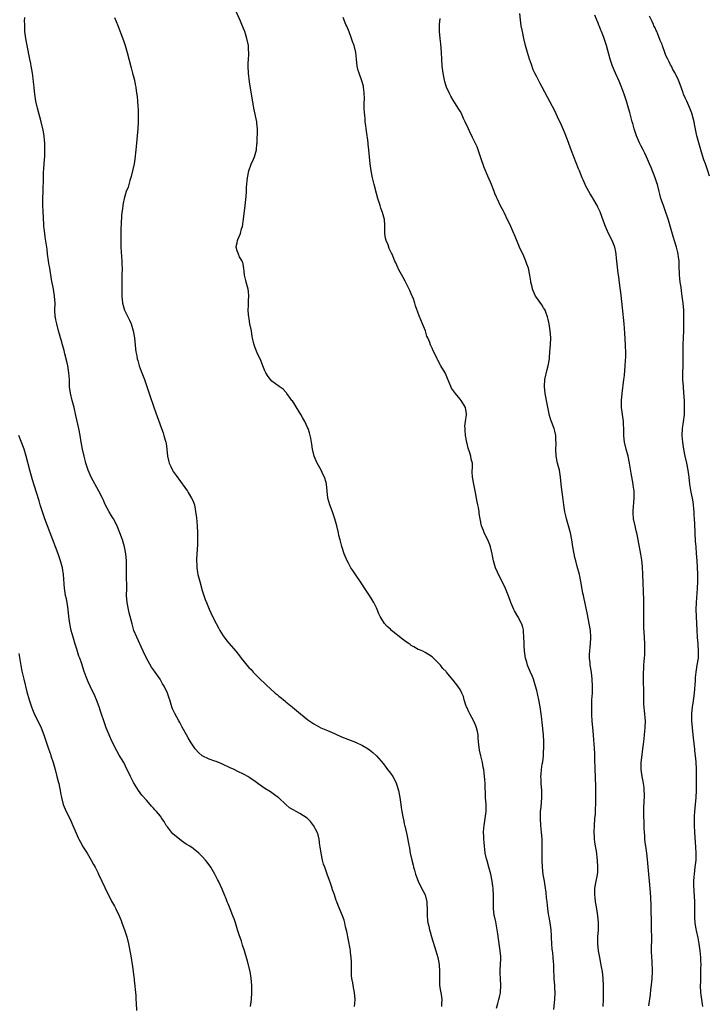
# Model space of a CAD drawing. Units: inches. Extents: x 2625000 to 2628000, y 1470000 to 1473000.
# Drawn here: x 2625147 to 2625344, y 1470768 to 1471050 of the extents above; entities that cross this region are included whole.
import ezdxf

# ---------------------------------------------------------------- set-up
doc = ezdxf.new("R2010")
doc.units = ezdxf.units.IN
doc.header["$MEASUREMENT"] = 0
doc.layers.add('LD26251470_10ft', color=110, linetype='Continuous')

msp = doc.modelspace()

# ---------------------------------------------------------------- linework, layer by layer
at = {"layer": 'LD26251470_10ft'}
for points, elevation in [([(2625283.51, 1470766.49), (2625283.84, 1470767.84), (2625284.17, 1470769), (2625284.32, 1470769.68), (2625284.58, 1470771), (2625284.7, 1470773), (2625284.57, 1470775), (2625284.51, 1470776.51), (2625284.51, 1470777), (2625284.55, 1470777.45), (2625284.64, 1470779), (2625284.67, 1470780.67), (2625284.7, 1470781), (2625284.68, 1470781.32), (2625284.5, 1470783), (2625284.29, 1470784.29), (2625283.83, 1470787.83), (2625283.65, 1470789), (2625283.32, 1470790.68), (2625283.24, 1470791.24), (2625282.9, 1470792.9), (2625282.83, 1470793.17), (2625282.62, 1470795), (2625282.61, 1470796.61), (2625282.57, 1470797), (2625282.59, 1470797.41), (2625282.58, 1470799), (2625282.49, 1470800.49), (2625282.49, 1470801), (2625282.44, 1470801.56), (2625282.26, 1470803), (2625281.85, 1470805), (2625281.3, 1470807), (2625280.77, 1470808.77), (2625280.64, 1470809.36), (2625280.25, 1470811), (2625280.09, 1470812.09), (2625279.98, 1470813), (2625279.9, 1470814.1), (2625279.83, 1470815), (2625279.83, 1470815.83), (2625279.76, 1470817), (2625279.82, 1470818.18), (2625279.89, 1470819), (2625280.23, 1470821), (2625280.33, 1470821.67), (2625280.47, 1470823), (2625280.45, 1470824.45), (2625280.45, 1470825), (2625280.33, 1470827), (2625280.29, 1470828.29), (2625280.2, 1470829.8), (2625280.18, 1470831), (2625280.14, 1470832.14), (2625280.05, 1470833), (2625279.88, 1470834.12), (2625279.79, 1470835), (2625279.68, 1470835.68), (2625279.4, 1470837), (2625278.95, 1470838.95), (2625278.62, 1470840.62), (2625278.33, 1470843), (2625278.21, 1470844.21), (2625278.16, 1470845), (2625277.97, 1470845.97), (2625277.75, 1470847), (2625277.55, 1470847.55), (2625276.93, 1470848.93), (2625275.77, 1470851), (2625275.55, 1470851.55), (2625275, 1470852.75), (2625274.87, 1470853), (2625274.78, 1470853.22), (2625274.19, 1470855), (2625273.98, 1470855.98), (2625273.52, 1470857), (2625273, 1470858.05), (2625272.34, 1470859), (2625271, 1470860.69), (2625269.93, 1470861.93), (2625269.14, 1470863), (2625269, 1470863.16), (2625268.08, 1470864.08), (2625267.37, 1470865), (2625267, 1470865.42), (2625265, 1470867.42), (2625263, 1470868.68), (2625262.34, 1470869), (2625261.37, 1470869.37), (2625261, 1470869.54), (2625259.75, 1470870.25), (2625259, 1470870.66), (2625258.55, 1470871), (2625257.62, 1470871.62), (2625256.47, 1470872.47), (2625253.33, 1470875), (2625253, 1470875.31), (2625252.09, 1470876.09), (2625251.33, 1470877), (2625250.07, 1470879), (2625249.73, 1470879.73), (2625249.23, 1470881), (2625249, 1470881.47), (2625248.23, 1470883), (2625247.77, 1470883.77), (2625247, 1470885), (2625245.7, 1470887), (2625244.62, 1470888.62), (2625242.97, 1470891), (2625242.21, 1470892.21), (2625241.67, 1470893), (2625241, 1470894.25), (2625240.57, 1470895), (2625239.72, 1470897), (2625239.17, 1470898.83), (2625239.08, 1470899.08), (2625238.65, 1470900.65), (2625238.59, 1470901), (2625238.25, 1470902.25), (2625238.11, 1470903), (2625237.63, 1470905), (2625237.08, 1470907), (2625236.4, 1470909), (2625235.64, 1470911), (2625235.04, 1470913), (2625234.81, 1470915), (2625234.67, 1470917), (2625234.54, 1470917.46), (2625234.09, 1470919), (2625233.7, 1470919.7), (2625233.1, 1470921), (2625232.03, 1470923), (2625231.71, 1470923.71), (2625231.17, 1470925), (2625230.62, 1470927), (2625230.43, 1470928.43), (2625230.32, 1470929), (2625230.15, 1470930.15), (2625230, 1470931), (2625229.75, 1470931.75), (2625229.38, 1470933), (2625229.25, 1470933.25), (2625228.44, 1470935), (2625227.9, 1470935.9), (2625227.33, 1470937), (2625225.68, 1470939.68), (2625224.88, 1470940.88), (2625224.76, 1470941), (2625224.03, 1470941.97), (2625223.29, 1470943), (2625223.19, 1470943.19), (2625223, 1470943.44), (2625222.27, 1470944.27), (2625221.06, 1470945), (2625219, 1470946.52), (2625218.59, 1470947), (2625217.94, 1470947.94), (2625217.29, 1470949), (2625217, 1470949.52), (2625216.42, 1470951), (2625215.99, 1470951.99), (2625215.59, 1470953), (2625215, 1470954.26), (2625214.17, 1470956.17), (2625213.9, 1470957), (2625213.68, 1470957.68), (2625213.44, 1470959), (2625213.35, 1470959.35), (2625213.11, 1470961), (2625212.7, 1470963), (2625212.44, 1470964.44), (2625212.36, 1470965), (2625212.28, 1470965.72), (2625212.19, 1470967), (2625212.27, 1470968.27), (2625212.25, 1470969.75), (2625212.4, 1470971), (2625212.32, 1470972.32), (2625212.21, 1470973), (2625211.59, 1470975), (2625211.47, 1470975.47), (2625211.11, 1470977), (2625211, 1470978.08), (2625210.89, 1470979), (2625210.62, 1470980.62), (2625210.44, 1470981), (2625209.74, 1470982.26), (2625209.41, 1470983), (2625209.31, 1470983.31), (2625209, 1470984.02), (2625208.72, 1470985), (2625208.78, 1470985.22), (2625209, 1470986.32), (2625209.16, 1470986.84), (2625209.16, 1470987), (2625209.21, 1470987.21), (2625210.02, 1470989), (2625210.3, 1470990.3), (2625210.54, 1470991), (2625210.87, 1470993.13), (2625211.29, 1470997), (2625211.61, 1470999.61), (2625211.71, 1471001), (2625211.74, 1471002.26), (2625211.96, 1471005), (2625212.39, 1471007), (2625213, 1471008.85), (2625213.67, 1471010.33), (2625213.99, 1471011), (2625214.58, 1471013), (2625214.69, 1471014.69), (2625214.74, 1471015), (2625214.76, 1471016.76), (2625214.82, 1471017.18), (2625214.85, 1471019), (2625214.68, 1471020.68), (2625214.66, 1471021), (2625213.8, 1471025), (2625212.54, 1471032.54), (2625212.24, 1471035), (2625212.19, 1471037), (2625212.22, 1471037.78), (2625212.31, 1471039), (2625212.37, 1471040.37), (2625212.38, 1471041), (2625212.32, 1471041.68), (2625212.23, 1471043), (2625211.84, 1471045), (2625211.22, 1471047), (2625211.16, 1471047.16), (2625210.41, 1471049), (2625209.97, 1471049.97), (2625207.54, 1471055.54)], 10390), ([(2625242.74, 1470767), (2625242.9, 1470768.9), (2625242.9, 1470769), (2625242.74, 1470771), (2625242.42, 1470772.42), (2625242.22, 1470773.78), (2625241.97, 1470775), (2625241.88, 1470775.88), (2625241.83, 1470777), (2625241.81, 1470779.81), (2625241.75, 1470781), (2625241.56, 1470782.44), (2625241.54, 1470783), (2625241.49, 1470783.49), (2625240.48, 1470788.48), (2625240.15, 1470789.85), (2625239.91, 1470791), (2625239.73, 1470791.73), (2625239.3, 1470793), (2625238.01, 1470796.01), (2625237.65, 1470797), (2625237.43, 1470797.43), (2625236.98, 1470799), (2625236.43, 1470800.43), (2625236.29, 1470801), (2625235.93, 1470802.07), (2625235.42, 1470803.42), (2625235, 1470804.66), (2625234.14, 1470807), (2625233.85, 1470807.85), (2625233.54, 1470809), (2625233.11, 1470811), (2625232.86, 1470812.86), (2625232.79, 1470813.21), (2625232.55, 1470815), (2625232.27, 1470816.27), (2625232.03, 1470817), (2625230.98, 1470819), (2625230.06, 1470820.06), (2625229.2, 1470821), (2625229.09, 1470821.09), (2625227, 1470822.43), (2625225.98, 1470823), (2625225.32, 1470823.32), (2625224.04, 1470824.04), (2625222.97, 1470824.97), (2625221, 1470826.87), (2625220.84, 1470827), (2625219.78, 1470827.78), (2625219, 1470828.32), (2625218.58, 1470828.58), (2625217, 1470829.6), (2625215, 1470831), (2625213.85, 1470831.85), (2625213, 1470832.39), (2625212.65, 1470832.65), (2625212.07, 1470833), (2625211, 1470833.61), (2625209, 1470834.6), (2625208.13, 1470835), (2625207, 1470835.55), (2625205, 1470836.49), (2625204.65, 1470836.65), (2625203, 1470837.29), (2625202.57, 1470837.43), (2625201, 1470837.99), (2625199, 1470838.96), (2625197.91, 1470839.91), (2625196.94, 1470840.94), (2625195.61, 1470843), (2625195, 1470844.11), (2625194.46, 1470845), (2625193.22, 1470847.22), (2625192.53, 1470848.53), (2625192.31, 1470849), (2625191.15, 1470851.15), (2625190.5, 1470852.5), (2625190.3, 1470853), (2625189.65, 1470855), (2625189.51, 1470855.51), (2625188.99, 1470856.99), (2625188.03, 1470859), (2625187.63, 1470859.63), (2625186.88, 1470861), (2625185.52, 1470863), (2625185.29, 1470863.29), (2625184.47, 1470864.47), (2625183.01, 1470867.01), (2625182.03, 1470869), (2625180.18, 1470873), (2625179.4, 1470875), (2625178.87, 1470876.87), (2625178.33, 1470879), (2625178.04, 1470880.04), (2625177.82, 1470881), (2625177.44, 1470883), (2625177.3, 1470885), (2625177.31, 1470887), (2625177.24, 1470891), (2625177.28, 1470895), (2625177.1, 1470897), (2625176.67, 1470899), (2625176.31, 1470900.31), (2625176.09, 1470901), (2625175.39, 1470903), (2625175, 1470903.97), (2625174.55, 1470905), (2625173.51, 1470907), (2625173, 1470907.88), (2625172.32, 1470909), (2625171.17, 1470911.17), (2625170.54, 1470912.54), (2625170.35, 1470913), (2625169.34, 1470915), (2625167.13, 1470919), (2625166.24, 1470921), (2625165.88, 1470922.12), (2625165.63, 1470923), (2625165.53, 1470923.53), (2625165.1, 1470925), (2625164.62, 1470927), (2625164.25, 1470929), (2625163.94, 1470931), (2625163.57, 1470933), (2625162.73, 1470936.73), (2625162.19, 1470939), (2625161.67, 1470941), (2625161.16, 1470943.16), (2625160.93, 1470944.93), (2625160.86, 1470947), (2625160.73, 1470949), (2625160.4, 1470951), (2625160.17, 1470952.17), (2625159.55, 1470954.45), (2625159.35, 1470955.35), (2625158.85, 1470957), (2625158.48, 1470958.48), (2625158.31, 1470959), (2625158.05, 1470960.05), (2625157.78, 1470961), (2625157.24, 1470963), (2625157, 1470964.15), (2625156.87, 1470964.87), (2625156.83, 1470965.17), (2625156.72, 1470967), (2625156.74, 1470969), (2625156.62, 1470971), (2625156.3, 1470973), (2625155.76, 1470975.76), (2625155.21, 1470979), (2625155, 1470980.32), (2625154.88, 1470981.12), (2625154.62, 1470983), (2625154.45, 1470984.45), (2625153.95, 1470987.95), (2625153.78, 1470989), (2625153.62, 1470990.38), (2625153.57, 1470991), (2625153.55, 1470991.55), (2625153.3, 1470995.31), (2625153.21, 1470997), (2625153.22, 1470999), (2625153.32, 1471001), (2625153.36, 1471002.64), (2625153.42, 1471003.42), (2625153.41, 1471005), (2625153.44, 1471006.56), (2625153.57, 1471007.57), (2625153.71, 1471010.29), (2625153.79, 1471011), (2625153.83, 1471011.83), (2625153.85, 1471014.15), (2625153.82, 1471015), (2625153.7, 1471015.7), (2625153.63, 1471017), (2625153.36, 1471018.64), (2625152.81, 1471021), (2625151.69, 1471025), (2625151.27, 1471027), (2625150.99, 1471029), (2625150.78, 1471030.78), (2625150.77, 1471031), (2625150.56, 1471032.56), (2625150.47, 1471033.53), (2625150.26, 1471035), (2625150.05, 1471036.05), (2625149.93, 1471037), (2625149.76, 1471037.76), (2625149.54, 1471039), (2625148.74, 1471043), (2625148.36, 1471045), (2625148.11, 1471047), (2625148.09, 1471048.09), (2625148.03, 1471049), (2625148.01, 1471049.99), (2625148.05, 1471051)], 10370), ([(2625173.84, 1471051), (2625174.73, 1471048.73), (2625175.62, 1471046.38), (2625176.4, 1471044.4), (2625176.9, 1471043), (2625177.49, 1471041), (2625178.59, 1471036.59), (2625179.02, 1471035), (2625179.53, 1471033), (2625179.79, 1471031.79), (2625179.91, 1471031), (2625180.05, 1471029.95), (2625180.3, 1471028.3), (2625180.42, 1471027), (2625180.5, 1471025.5), (2625180.6, 1471024.6), (2625180.63, 1471023), (2625180.64, 1471021), (2625180.54, 1471019), (2625180.02, 1471013.98), (2625179.94, 1471013), (2625179.68, 1471010.32), (2625179.47, 1471009), (2625179.02, 1471006.98), (2625178.62, 1471005.38), (2625178.2, 1471004.2), (2625177.69, 1471002.31), (2625177.21, 1471001), (2625177, 1471000.32), (2625176.61, 1470999), (2625176.29, 1470997.71), (2625176.16, 1470997), (2625176.07, 1470996.07), (2625175.9, 1470995), (2625175.82, 1470994.18), (2625175.72, 1470991.72), (2625175.64, 1470990.36), (2625175.61, 1470989), (2625175.62, 1470987.62), (2625175.6, 1470987), (2625175.65, 1470985), (2625175.94, 1470981), (2625175.94, 1470979.94), (2625175.97, 1470979), (2625175.94, 1470977), (2625175.94, 1470975.94), (2625175.9, 1470974.1), (2625175.9, 1470971), (2625176.09, 1470969), (2625176.7, 1470967), (2625177.66, 1470965), (2625178.11, 1470964.11), (2625178.6, 1470963), (2625179.21, 1470961), (2625179.52, 1470959), (2625179.85, 1470955.85), (2625179.97, 1470955), (2625180.21, 1470953.79), (2625180.34, 1470953), (2625180.47, 1470952.47), (2625180.92, 1470951), (2625181.47, 1470949.47), (2625181.66, 1470949), (2625182.01, 1470948.01), (2625182.41, 1470947), (2625183.11, 1470945), (2625183.58, 1470943.58), (2625183.79, 1470943), (2625185.23, 1470938.77), (2625187.33, 1470933), (2625187.76, 1470931.76), (2625188.01, 1470931), (2625188.35, 1470929.65), (2625188.54, 1470929), (2625188.62, 1470928.62), (2625188.82, 1470927), (2625189.02, 1470925), (2625189.38, 1470923.38), (2625189.49, 1470923), (2625189.98, 1470922.02), (2625190.44, 1470921), (2625190.64, 1470920.64), (2625191.47, 1470919.47), (2625194.02, 1470916.02), (2625194.75, 1470915), (2625195, 1470914.62), (2625195.96, 1470913), (2625196.3, 1470912.3), (2625196.73, 1470911), (2625197.11, 1470909.11), (2625197.33, 1470907.33), (2625197.55, 1470905), (2625197.67, 1470903), (2625197.67, 1470901), (2625197.6, 1470899.6), (2625197.44, 1470897), (2625197.36, 1470895.36), (2625197.41, 1470893.41), (2625197.45, 1470893), (2625197.66, 1470891.66), (2625197.77, 1470891), (2625198.27, 1470889), (2625199, 1470886.44), (2625199.46, 1470885), (2625199.85, 1470883.85), (2625200.19, 1470883), (2625201, 1470881.05), (2625201.99, 1470879), (2625203, 1470877), (2625203.68, 1470875.68), (2625204.06, 1470875), (2625205, 1470873.46), (2625205.31, 1470873), (2625206.03, 1470872.03), (2625208.68, 1470869), (2625209.66, 1470867.66), (2625210.21, 1470867), (2625211, 1470865.95), (2625211.76, 1470865), (2625212.34, 1470864.34), (2625213, 1470863.71), (2625213.62, 1470863), (2625215.62, 1470861), (2625217, 1470859.72), (2625217.39, 1470859.39), (2625219.96, 1470857), (2625220.53, 1470856.53), (2625221, 1470856.1), (2625221.62, 1470855.62), (2625222.32, 1470855), (2625222.71, 1470854.71), (2625223, 1470854.45), (2625224.92, 1470852.92), (2625226.01, 1470852.01), (2625227.17, 1470851), (2625229.32, 1470849.32), (2625231, 1470848.15), (2625233.02, 1470847), (2625235, 1470846.19), (2625237, 1470845.34), (2625237.74, 1470845), (2625238.63, 1470844.63), (2625239, 1470844.46), (2625241, 1470843.64), (2625243, 1470842.85), (2625245, 1470841.96), (2625246.6, 1470841), (2625247, 1470840.72), (2625247.96, 1470839.96), (2625249, 1470838.92), (2625251, 1470836.62), (2625251.72, 1470835.71), (2625252.22, 1470835), (2625253, 1470833.97), (2625253.67, 1470833), (2625254.72, 1470831), (2625254.8, 1470830.8), (2625255.35, 1470829), (2625255.76, 1470827), (2625256.04, 1470825), (2625256.14, 1470824.14), (2625256.31, 1470823), (2625256.66, 1470821), (2625256.74, 1470820.74), (2625257, 1470819.4), (2625257.08, 1470819.08), (2625257.11, 1470818.89), (2625257.86, 1470815.86), (2625258.2, 1470813.8), (2625258.49, 1470812.49), (2625258.72, 1470811), (2625259.14, 1470809), (2625259.56, 1470807.56), (2625259.65, 1470807), (2625259.88, 1470806.12), (2625260.23, 1470805), (2625260.97, 1470803), (2625261.95, 1470801), (2625262.28, 1470800.28), (2625262.96, 1470799), (2625263.47, 1470797), (2625263.54, 1470794.46), (2625263.54, 1470793), (2625263.66, 1470791.66), (2625263.76, 1470791), (2625264, 1470790), (2625264.21, 1470789), (2625264.39, 1470788.39), (2625264.79, 1470787), (2625266.03, 1470783), (2625266.61, 1470781), (2625267.04, 1470779), (2625267.14, 1470777), (2625267.06, 1470775), (2625267.14, 1470773), (2625267.4, 1470771.4), (2625267.61, 1470770.39), (2625267.8, 1470769), (2625267.69, 1470767.69), (2625267.69, 1470767)], 10380), ([(2625299.88, 1470766.12), (2625300.12, 1470768.12), (2625300.21, 1470769), (2625300.31, 1470771), (2625300.23, 1470772.23), (2625300.2, 1470773), (2625300.05, 1470775), (2625299.94, 1470778.06), (2625299.89, 1470779), (2625299.78, 1470779.78), (2625299.71, 1470781), (2625299.59, 1470782.41), (2625299.49, 1470783), (2625299.44, 1470783.44), (2625299.34, 1470785), (2625299.26, 1470786.74), (2625299.25, 1470787.25), (2625299.13, 1470789), (2625298.87, 1470791), (2625298.61, 1470792.61), (2625298.52, 1470793), (2625298.41, 1470793.59), (2625298.2, 1470795), (2625298.09, 1470796.09), (2625297.96, 1470797), (2625297.84, 1470798.16), (2625297.69, 1470799.69), (2625297.53, 1470801), (2625297.22, 1470803), (2625296.9, 1470804.9), (2625296.65, 1470807), (2625296.56, 1470809), (2625296.59, 1470812.59), (2625296.6, 1470813), (2625296.53, 1470815), (2625296.38, 1470817), (2625296.2, 1470819), (2625296.08, 1470821), (2625296.13, 1470823), (2625296.26, 1470824.26), (2625296.48, 1470827), (2625296.46, 1470829), (2625296.32, 1470831), (2625296.3, 1470832.3), (2625296.23, 1470833), (2625296.26, 1470833.74), (2625296.36, 1470835), (2625296.6, 1470836.6), (2625296.72, 1470837.28), (2625296.91, 1470839), (2625297, 1470840.34), (2625297.04, 1470841), (2625297.07, 1470843), (2625296.97, 1470845), (2625296.56, 1470848.56), (2625296.47, 1470849.53), (2625296.31, 1470851), (2625296, 1470853), (2625295.6, 1470855), (2625295, 1470857.71), (2625294.68, 1470859), (2625294.05, 1470861), (2625293.76, 1470861.76), (2625293.16, 1470863.16), (2625292.53, 1470864.53), (2625292.35, 1470865), (2625292.13, 1470865.87), (2625291.81, 1470867), (2625291.72, 1470867.72), (2625291.52, 1470869), (2625291.39, 1470870.61), (2625291.39, 1470871), (2625291.41, 1470871.41), (2625291.35, 1470873), (2625291.23, 1470874.77), (2625291.23, 1470875), (2625291.19, 1470875.19), (2625291, 1470875.87), (2625290.77, 1470876.77), (2625290.68, 1470877), (2625289.6, 1470879), (2625288.64, 1470880.64), (2625288.45, 1470881), (2625287.57, 1470883), (2625287, 1470884.59), (2625286.04, 1470887), (2625285.09, 1470889), (2625284.04, 1470891), (2625283.72, 1470891.72), (2625283.19, 1470893), (2625282.64, 1470895), (2625282.36, 1470896.36), (2625282.26, 1470897), (2625281.75, 1470899), (2625281.56, 1470899.56), (2625280.95, 1470900.95), (2625279.93, 1470903), (2625279.7, 1470903.7), (2625279.18, 1470905), (2625278.76, 1470907), (2625278.53, 1470908.53), (2625278.48, 1470909), (2625278.25, 1470910.25), (2625278.15, 1470911), (2625277.94, 1470911.94), (2625277.76, 1470913), (2625277.45, 1470914.55), (2625276.95, 1470916.95), (2625276.6, 1470919), (2625276.52, 1470920.52), (2625276.52, 1470921), (2625276.55, 1470921.45), (2625276.54, 1470923), (2625276.19, 1470924.19), (2625276.12, 1470925), (2625275.75, 1470926.25), (2625275.29, 1470927.29), (2625275, 1470928.62), (2625274.91, 1470928.91), (2625274.57, 1470931), (2625274.51, 1470932.51), (2625274.44, 1470933), (2625274.39, 1470933.61), (2625274.58, 1470935), (2625274.88, 1470936.88), (2625274.86, 1470937), (2625274.81, 1470937.19), (2625274.56, 1470939), (2625273.97, 1470939.97), (2625273.3, 1470941), (2625273, 1470941.4), (2625271.65, 1470943), (2625271.38, 1470943.38), (2625270.57, 1470944.57), (2625270.31, 1470945), (2625269.86, 1470946.14), (2625269.36, 1470947.36), (2625268.8, 1470948.8), (2625268.7, 1470949), (2625267.51, 1470951), (2625266.63, 1470952.63), (2625266.39, 1470953), (2625265.81, 1470954.19), (2625265.3, 1470955.3), (2625265, 1470956.04), (2625264.51, 1470957), (2625264.29, 1470957.71), (2625263.74, 1470959), (2625263.5, 1470959.5), (2625263.08, 1470961), (2625262.25, 1470963), (2625261.28, 1470965.28), (2625260.21, 1470968.21), (2625260.03, 1470969), (2625259.51, 1470970.49), (2625259.3, 1470971), (2625259, 1470971.62), (2625258.57, 1470972.57), (2625258.4, 1470973), (2625257.27, 1470975.27), (2625256.57, 1470976.57), (2625255.43, 1470978.57), (2625255.21, 1470979), (2625255.16, 1470979.16), (2625254.56, 1470980.56), (2625254.29, 1470981), (2625253.49, 1470983), (2625253.3, 1470983.3), (2625252.64, 1470984.64), (2625252.32, 1470985.68), (2625251.78, 1470987), (2625251.62, 1470987.62), (2625251.43, 1470989), (2625251.41, 1470990.59), (2625251.39, 1470991.39), (2625251.27, 1470993), (2625250.74, 1470995), (2625250.27, 1470996.27), (2625250.03, 1470997), (2625249.39, 1470999), (2625249, 1471000.42), (2625248.35, 1471003), (2625247.91, 1471005), (2625247.53, 1471007), (2625247.24, 1471009), (2625247.01, 1471011.01), (2625246.82, 1471013), (2625246.62, 1471014.62), (2625246.6, 1471015), (2625246.4, 1471016.4), (2625246.35, 1471017), (2625246.05, 1471019), (2625245.96, 1471019.96), (2625245.8, 1471021), (2625245.76, 1471021.76), (2625245.63, 1471023), (2625245.61, 1471023.61), (2625245.52, 1471025), (2625245.49, 1471026.51), (2625245.53, 1471027.53), (2625245.51, 1471029.51), (2625245.33, 1471031), (2625245.28, 1471031.28), (2625244.82, 1471032.82), (2625244.03, 1471035), (2625243.79, 1471035.79), (2625243.5, 1471037), (2625243.29, 1471039), (2625243.11, 1471041), (2625242.59, 1471043), (2625242.14, 1471044.14), (2625241.87, 1471045), (2625241.14, 1471046.86), (2625240.47, 1471048.47), (2625240.24, 1471049), (2625239.43, 1471051)], 10400), ([(2625314.07, 1470767), (2625314.16, 1470769), (2625314.17, 1470769.83), (2625314.17, 1470772.17), (2625314.19, 1470773), (2625314.1, 1470775), (2625313.85, 1470777), (2625313.59, 1470778.41), (2625313.45, 1470779.45), (2625313.13, 1470781), (2625312.77, 1470783), (2625312.53, 1470785), (2625312.55, 1470787), (2625312.73, 1470789), (2625312.78, 1470791), (2625312.57, 1470793), (2625312.25, 1470795), (2625312.09, 1470796.09), (2625311.92, 1470797), (2625311.74, 1470798.26), (2625311.69, 1470799), (2625311.73, 1470799.73), (2625311.72, 1470801), (2625312.11, 1470803), (2625312.34, 1470804.34), (2625312.49, 1470805), (2625312.54, 1470805.46), (2625312.59, 1470807), (2625312.47, 1470809), (2625312.37, 1470809.63), (2625312.22, 1470811), (2625312.07, 1470812.07), (2625311.89, 1470813), (2625311.7, 1470814.3), (2625311.62, 1470815), (2625311.6, 1470815.6), (2625311.51, 1470817), (2625311.56, 1470819), (2625311.71, 1470821), (2625311.84, 1470822.17), (2625311.87, 1470823), (2625311.88, 1470823.88), (2625311.94, 1470825), (2625311.96, 1470826.04), (2625311.95, 1470827.95), (2625311.97, 1470830.03), (2625311.95, 1470831), (2625311.91, 1470831.91), (2625311.9, 1470833), (2625311.81, 1470835), (2625311.71, 1470838.29), (2625311.71, 1470839.71), (2625311.63, 1470841), (2625311.49, 1470842.51), (2625311.42, 1470843.42), (2625311.26, 1470845), (2625311.07, 1470847.07), (2625310.96, 1470848.96), (2625310.87, 1470850.87), (2625310.82, 1470853), (2625310.87, 1470855), (2625310.98, 1470856.98), (2625311.01, 1470859), (2625310.91, 1470861), (2625310.69, 1470863), (2625310.39, 1470865), (2625310.34, 1470865.66), (2625310.18, 1470867), (2625310.18, 1470868.18), (2625310.23, 1470869), (2625310.37, 1470870.37), (2625310.46, 1470871), (2625310.58, 1470873), (2625310.4, 1470875), (2625310.04, 1470877), (2625309.55, 1470879.55), (2625308.56, 1470884.56), (2625308.44, 1470885), (2625308.28, 1470885.72), (2625307.68, 1470889), (2625307.25, 1470891), (2625306.64, 1470893.36), (2625306.19, 1470895), (2625305.95, 1470895.95), (2625305.72, 1470897), (2625305.37, 1470899), (2625305.11, 1470901), (2625304.72, 1470903), (2625304.32, 1470904.32), (2625304.14, 1470905), (2625303.55, 1470907), (2625303.47, 1470907.47), (2625303.08, 1470909), (2625302.79, 1470911), (2625302.62, 1470912.62), (2625302.16, 1470916.16), (2625301.95, 1470917.95), (2625301.85, 1470919), (2625301.52, 1470921), (2625301, 1470923.01), (2625300.58, 1470925), (2625300.47, 1470927), (2625300.57, 1470928.57), (2625300.56, 1470929), (2625300.51, 1470929.49), (2625300.48, 1470931), (2625300.25, 1470932.25), (2625300, 1470933), (2625299.19, 1470935.19), (2625299, 1470935.78), (2625298.72, 1470936.72), (2625298.01, 1470940.01), (2625297.46, 1470943), (2625297.23, 1470945), (2625297.33, 1470947), (2625298.04, 1470949.96), (2625298.33, 1470951), (2625298.64, 1470953), (2625298.66, 1470953.34), (2625298.81, 1470955), (2625298.97, 1470957), (2625299.03, 1470959), (2625298.86, 1470961), (2625298.54, 1470963), (2625298.3, 1470964.3), (2625298.12, 1470965), (2625297.58, 1470966.42), (2625297.4, 1470967), (2625297.27, 1470967.27), (2625297, 1470967.66), (2625296.48, 1470968.48), (2625295, 1470970.48), (2625294.66, 1470971), (2625293.78, 1470973), (2625293.7, 1470973.7), (2625293.33, 1470975), (2625293.32, 1470975.32), (2625293.06, 1470977), (2625292.65, 1470979), (2625292.17, 1470980.17), (2625291.93, 1470981), (2625291.09, 1470982.91), (2625290.35, 1470984.35), (2625290.11, 1470985), (2625289.49, 1470986.51), (2625289.19, 1470987.19), (2625288.62, 1470988.62), (2625288.48, 1470989), (2625287.61, 1470991), (2625287.42, 1470991.42), (2625286.74, 1470992.74), (2625285.62, 1470995), (2625285.43, 1470995.43), (2625284.74, 1470996.74), (2625283.62, 1470999), (2625283.45, 1470999.45), (2625283, 1471000.48), (2625282.65, 1471001.35), (2625282.06, 1471003), (2625281.76, 1471003.76), (2625281, 1471005.45), (2625279.97, 1471007.97), (2625279, 1471010.73), (2625278.43, 1471012.43), (2625277.87, 1471013.87), (2625277.38, 1471015), (2625276.58, 1471016.58), (2625275.81, 1471018.19), (2625275.41, 1471019), (2625274.49, 1471021), (2625274.03, 1471021.97), (2625273.58, 1471023), (2625273.42, 1471023.42), (2625273, 1471024.08), (2625272.69, 1471024.69), (2625271.51, 1471026.49), (2625271, 1471027.31), (2625270.4, 1471028.4), (2625270.05, 1471029), (2625269.11, 1471031), (2625269, 1471031.33), (2625268.62, 1471032.62), (2625268.53, 1471033), (2625268.16, 1471035), (2625267.9, 1471037), (2625267.74, 1471039), (2625267.63, 1471041), (2625267.47, 1471043.47), (2625267.3, 1471045), (2625267.1, 1471047), (2625267.13, 1471049), (2625267.25, 1471050.75)], 10410), ([(2625327.2, 1470767.2), (2625327.63, 1470770.37), (2625327.74, 1470771.74), (2625328.05, 1470773.95), (2625328.14, 1470775), (2625328.24, 1470777), (2625328.12, 1470780.12), (2625328.05, 1470781), (2625328, 1470783), (2625328, 1470784), (2625328.02, 1470785.98), (2625327.96, 1470790.04), (2625327.94, 1470791.94), (2625327.87, 1470794.13), (2625327.85, 1470795.85), (2625327.72, 1470798.28), (2625327.68, 1470799.68), (2625327.38, 1470803), (2625327.18, 1470805), (2625326.83, 1470809.17), (2625326.61, 1470811), (2625326.39, 1470812.39), (2625326.17, 1470814.17), (2625326.05, 1470815), (2625326.02, 1470816.02), (2625325.91, 1470817), (2625325.84, 1470818.16), (2625325.85, 1470819), (2625325.82, 1470819.82), (2625325.71, 1470821.71), (2625325.71, 1470823.71), (2625325.87, 1470826.13), (2625325.91, 1470827), (2625325.92, 1470827.92), (2625325.87, 1470829), (2625325.82, 1470829.82), (2625325.63, 1470831), (2625325.57, 1470831.57), (2625325.27, 1470833), (2625324.99, 1470835), (2625324.98, 1470837), (2625325.23, 1470839.23), (2625325.51, 1470841), (2625325.68, 1470842.32), (2625325.86, 1470843.86), (2625325.95, 1470845), (2625326.08, 1470846.08), (2625326.14, 1470847), (2625326.2, 1470849), (2625326.16, 1470849.84), (2625326.04, 1470851), (2625325.91, 1470851.91), (2625325.79, 1470853.79), (2625325.72, 1470855.72), (2625325.72, 1470858.28), (2625325.68, 1470859.68), (2625325.7, 1470863), (2625325.75, 1470863.75), (2625325.77, 1470865), (2625325.82, 1470866.18), (2625325.92, 1470867), (2625326, 1470868), (2625326.05, 1470869), (2625326.02, 1470871), (2625325.9, 1470873), (2625325.78, 1470875.78), (2625325.76, 1470877.76), (2625325.77, 1470879.77), (2625325.73, 1470882.27), (2625325.75, 1470883), (2625325.75, 1470883.75), (2625325.48, 1470891), (2625325.33, 1470893.33), (2625325.14, 1470895.14), (2625324.89, 1470896.89), (2625324.17, 1470901), (2625323.96, 1470902.04), (2625323.74, 1470903), (2625323.57, 1470903.57), (2625323.22, 1470905), (2625322.82, 1470907), (2625322.73, 1470908.73), (2625322.7, 1470909), (2625322.69, 1470909.31), (2625323.02, 1470913), (2625322.98, 1470915), (2625322.73, 1470916.73), (2625322.71, 1470917), (2625322.16, 1470920.16), (2625321.63, 1470923), (2625321.21, 1470925), (2625320.7, 1470927), (2625320.22, 1470929), (2625320.1, 1470929.9), (2625319.99, 1470931), (2625319.97, 1470933), (2625319.93, 1470934.07), (2625319.87, 1470935), (2625319.59, 1470937), (2625319.36, 1470939), (2625319.36, 1470941), (2625319.56, 1470943), (2625320.05, 1470947), (2625320.18, 1470948.18), (2625320.43, 1470951), (2625320.51, 1470952.51), (2625320.58, 1470953.42), (2625320.58, 1470955), (2625320.51, 1470956.51), (2625320.51, 1470957), (2625320.31, 1470960.31), (2625320.09, 1470963), (2625319.59, 1470967.59), (2625319.22, 1470971.22), (2625318.8, 1470974.8), (2625318.57, 1470976.57), (2625318.43, 1470977.57), (2625317.93, 1470981.93), (2625317.79, 1470983), (2625317.67, 1470983.67), (2625317.39, 1470985), (2625316.65, 1470987), (2625315.65, 1470989), (2625315, 1470990.35), (2625314.71, 1470991), (2625314.23, 1470992.23), (2625313.19, 1470995.19), (2625312.57, 1470996.57), (2625312.35, 1470997), (2625311.39, 1470998.61), (2625311.11, 1470999.11), (2625311, 1470999.28), (2625310.36, 1471000.36), (2625309.94, 1471001), (2625309, 1471002.75), (2625308.88, 1471003), (2625308.36, 1471004.36), (2625308.07, 1471005), (2625307.24, 1471007), (2625307, 1471007.54), (2625305, 1471012.71), (2625303.86, 1471015.86), (2625303, 1471018.07), (2625302.1, 1471020.1), (2625301, 1471022.47), (2625300.17, 1471024.17), (2625298.12, 1471028.12), (2625296.6, 1471031), (2625296.03, 1471032.03), (2625295, 1471034), (2625294.51, 1471035), (2625294.02, 1471036.02), (2625293.47, 1471037.47), (2625292.96, 1471039), (2625292.35, 1471041), (2625291.79, 1471043), (2625291.32, 1471045), (2625290.89, 1471047), (2625290.59, 1471048.59), (2625290.33, 1471050.33), (2625290.13, 1471052.13)], 10420), ([(2625342.66, 1470767), (2625342.43, 1470769), (2625342.13, 1470771), (2625342.03, 1470773), (2625342.08, 1470774.08), (2625342.09, 1470775), (2625342.16, 1470776.16), (2625342.16, 1470777), (2625342.14, 1470777.86), (2625342.17, 1470779), (2625342.16, 1470780.16), (2625342.11, 1470781), (2625341.94, 1470783), (2625341.65, 1470785), (2625341.32, 1470786.68), (2625340.84, 1470788.84), (2625340.8, 1470789.2), (2625340.51, 1470791), (2625340.41, 1470792.41), (2625340.41, 1470793.59), (2625340.36, 1470797), (2625340.23, 1470800.23), (2625340.15, 1470801.85), (2625340.13, 1470803), (2625340.22, 1470804.22), (2625340.26, 1470805), (2625340.53, 1470807), (2625340.74, 1470809), (2625340.77, 1470811), (2625340.71, 1470812.71), (2625340.41, 1470817), (2625340.33, 1470819), (2625340.34, 1470820.34), (2625340.32, 1470821), (2625340.34, 1470821.66), (2625340.42, 1470823), (2625340.77, 1470827), (2625340.86, 1470829), (2625340.88, 1470832.88), (2625340.87, 1470835), (2625340.76, 1470837.24), (2625340.6, 1470839), (2625340.44, 1470840.44), (2625340.41, 1470841), (2625340.34, 1470841.66), (2625339.91, 1470845), (2625339.68, 1470847), (2625339.53, 1470849), (2625339.54, 1470851), (2625339.74, 1470853), (2625339.91, 1470854.09), (2625340.25, 1470857), (2625340.56, 1470860.56), (2625340.58, 1470861.42), (2625340.78, 1470863), (2625341.11, 1470865), (2625341.4, 1470867), (2625341.4, 1470867.4), (2625341.46, 1470869), (2625341.34, 1470871), (2625341.15, 1470873), (2625341.02, 1470875), (2625340.83, 1470879), (2625340.78, 1470881), (2625340.84, 1470883), (2625341.14, 1470887), (2625341.26, 1470889), (2625341.26, 1470890.74), (2625341.3, 1470891.3), (2625341.19, 1470893), (2625341.19, 1470893.19), (2625341.05, 1470895), (2625340.91, 1470897.09), (2625340.76, 1470899), (2625340.6, 1470900.6), (2625340.5, 1470903), (2625340.44, 1470905.56), (2625340.32, 1470907), (2625340.18, 1470908.18), (2625340.16, 1470909), (2625340.11, 1470909.89), (2625340, 1470911), (2625339.9, 1470911.9), (2625339.71, 1470913), (2625339.34, 1470914.66), (2625339.26, 1470915.26), (2625338.96, 1470917), (2625338.76, 1470919), (2625338.48, 1470921), (2625338.07, 1470923), (2625337.63, 1470925), (2625337.26, 1470927), (2625336.95, 1470929), (2625336.78, 1470931), (2625336.87, 1470933), (2625337.14, 1470934.86), (2625337.38, 1470937), (2625337.45, 1470939), (2625337.39, 1470941), (2625337.25, 1470943.25), (2625337.1, 1470945), (2625336.97, 1470947), (2625336.95, 1470948.95), (2625337.01, 1470950.99), (2625337.04, 1470953), (2625337.03, 1470955.03), (2625337.05, 1470957), (2625337.15, 1470959.15), (2625337.2, 1470961), (2625337.2, 1470962.8), (2625337.23, 1470963.23), (2625337.25, 1470965), (2625337.24, 1470967), (2625337.07, 1470969), (2625336.78, 1470971), (2625336.55, 1470972.55), (2625336.44, 1470973.56), (2625336.23, 1470975), (2625336.09, 1470976.09), (2625336.02, 1470977), (2625335.99, 1470978.01), (2625335.93, 1470979), (2625335.86, 1470981), (2625335.7, 1470982.3), (2625335.62, 1470983), (2625335.51, 1470983.51), (2625335.14, 1470985), (2625334.13, 1470988.13), (2625332.82, 1470992.82), (2625331.82, 1470995.82), (2625331.37, 1470997), (2625330.68, 1470999), (2625330.31, 1471000.31), (2625330.13, 1471001), (2625329.66, 1471003), (2625329.52, 1471003.52), (2625329.05, 1471005), (2625327.88, 1471007.88), (2625327.36, 1471009), (2625326.5, 1471011), (2625326.03, 1471012.03), (2625325.56, 1471013), (2625325, 1471014.06), (2625324.55, 1471015), (2625323.68, 1471017), (2625322.99, 1471019), (2625322.58, 1471020.58), (2625322.44, 1471021), (2625321.9, 1471023), (2625321.69, 1471023.69), (2625321.38, 1471025), (2625320.81, 1471027), (2625320.13, 1471029), (2625319.28, 1471031.28), (2625318.7, 1471032.7), (2625317.66, 1471035), (2625316.79, 1471037), (2625316.12, 1471039), (2625315.05, 1471043), (2625314.37, 1471045), (2625313.99, 1471046.01), (2625313.59, 1471047), (2625313.4, 1471047.4), (2625313, 1471048.45), (2625312.82, 1471048.82), (2625312.6, 1471049.4), (2625311.65, 1471051.65)], 10430), ([(2625344.6, 1471005.4), (2625344.11, 1471007), (2625343.42, 1471009), (2625343, 1471010.17), (2625342.32, 1471012.32), (2625342.1, 1471013), (2625341.5, 1471015), (2625341, 1471017.04), (2625340.34, 1471020.34), (2625340.19, 1471021), (2625339.91, 1471022.09), (2625339.56, 1471023.56), (2625339, 1471025.01), (2625338.06, 1471027), (2625337.74, 1471027.74), (2625337.15, 1471029), (2625337, 1471029.39), (2625336.48, 1471031), (2625335.74, 1471033), (2625335, 1471034.46), (2625334.76, 1471035), (2625334.06, 1471036.06), (2625333.66, 1471037), (2625333.37, 1471037.37), (2625333, 1471038.26), (2625332.66, 1471039), (2625332.1, 1471040.1), (2625331.81, 1471041), (2625331.14, 1471042.86), (2625331, 1471043.23), (2625330.44, 1471044.44), (2625330.26, 1471045), (2625329.81, 1471046.19), (2625329.46, 1471047), (2625329.29, 1471047.29), (2625329, 1471048.02), (2625328.65, 1471048.65), (2625328.52, 1471049), (2625328.13, 1471049.87), (2625327.36, 1471051.36)], 10440), ([(2625212.86, 1470767), (2625213.14, 1470769), (2625213.24, 1470771), (2625213.22, 1470773), (2625213.07, 1470775.07), (2625212.71, 1470777), (2625211.98, 1470779.98), (2625211.15, 1470783), (2625210.59, 1470784.59), (2625210.22, 1470785.78), (2625209.55, 1470787.55), (2625209.15, 1470789), (2625208.52, 1470791), (2625208.12, 1470792.12), (2625207.82, 1470793), (2625207.02, 1470795.02), (2625206.43, 1470796.43), (2625206.16, 1470797), (2625205.85, 1470797.85), (2625205.37, 1470799), (2625204.7, 1470800.7), (2625203.66, 1470803), (2625203.42, 1470803.42), (2625203, 1470804.25), (2625202.64, 1470805), (2625201.43, 1470807), (2625200.4, 1470808.4), (2625199.92, 1470809), (2625199, 1470810.01), (2625198.02, 1470811), (2625197.49, 1470811.49), (2625197, 1470811.84), (2625196.35, 1470812.35), (2625195.39, 1470813), (2625194.4, 1470813.6), (2625193, 1470814.51), (2625191, 1470816.16), (2625190.56, 1470816.56), (2625190.17, 1470817), (2625189, 1470818.59), (2625188.68, 1470819), (2625188.06, 1470820.06), (2625187.44, 1470821), (2625187, 1470821.62), (2625185.87, 1470823), (2625185.43, 1470823.43), (2625185, 1470823.94), (2625184.47, 1470824.47), (2625184.05, 1470825), (2625183, 1470826.22), (2625181.69, 1470827.69), (2625180.73, 1470829), (2625179.28, 1470831.28), (2625178.41, 1470833), (2625177, 1470836.01), (2625176.46, 1470837), (2625175.17, 1470839.17), (2625174.44, 1470840.44), (2625173, 1470843.35), (2625172.26, 1470845), (2625171.43, 1470847), (2625171, 1470848.19), (2625169.81, 1470851.81), (2625169.4, 1470853), (2625168.65, 1470855), (2625168.16, 1470856.16), (2625166.83, 1470859), (2625166.26, 1470860.26), (2625165.67, 1470861.67), (2625165.14, 1470863.14), (2625164.3, 1470865.7), (2625163.85, 1470867), (2625163.62, 1470867.62), (2625163, 1470869.59), (2625162.52, 1470871), (2625161.91, 1470873), (2625161.38, 1470875), (2625160.98, 1470876.98), (2625160.72, 1470879), (2625160.5, 1470881), (2625160.2, 1470883), (2625160.02, 1470884.02), (2625159.79, 1470885), (2625159.51, 1470886.49), (2625159.44, 1470887), (2625159.19, 1470891), (2625158.85, 1470893), (2625158.31, 1470895), (2625157.65, 1470897), (2625156.9, 1470899), (2625156.11, 1470901), (2625153.82, 1470907), (2625153.12, 1470909), (2625152.5, 1470911), (2625152.16, 1470912.16), (2625150.73, 1470916.73), (2625150.27, 1470918.27), (2625149.5, 1470921), (2625148.43, 1470925), (2625147.84, 1470927), (2625147, 1470929.27), (2625146.39, 1470931)], 10360), ([(2625146.38, 1470868.38), (2625146.9, 1470864.9), (2625147.23, 1470863.23), (2625147.75, 1470861), (2625148.64, 1470857.36), (2625149.28, 1470855), (2625149.96, 1470853), (2625150.27, 1470852.27), (2625150.87, 1470850.87), (2625151.81, 1470849), (2625152.75, 1470847), (2625153.54, 1470845), (2625154.84, 1470841), (2625155.41, 1470839.41), (2625155.53, 1470839), (2625156.18, 1470837), (2625156.36, 1470836.36), (2625156.77, 1470835), (2625157.29, 1470833), (2625157.61, 1470831.61), (2625157.79, 1470831), (2625157.99, 1470829.98), (2625158.23, 1470829), (2625158.34, 1470828.34), (2625158.6, 1470827), (2625159.09, 1470825), (2625159.64, 1470823.64), (2625159.92, 1470823), (2625160.97, 1470820.97), (2625161.88, 1470819), (2625162.79, 1470816.79), (2625163.39, 1470815.39), (2625163.58, 1470815), (2625164.31, 1470813.69), (2625164.67, 1470813), (2625165.56, 1470811.56), (2625165.94, 1470811), (2625167.16, 1470809), (2625167.79, 1470807.79), (2625168.24, 1470807), (2625169, 1470805.42), (2625169.22, 1470805), (2625170.19, 1470803), (2625171, 1470801.17), (2625171.75, 1470799.75), (2625172.08, 1470799), (2625173, 1470797.21), (2625173.78, 1470795.78), (2625174.19, 1470795), (2625175.14, 1470793), (2625175.69, 1470791.69), (2625175.96, 1470791), (2625176.68, 1470789), (2625177.32, 1470787), (2625177.83, 1470785), (2625178.01, 1470784.01), (2625178.24, 1470783), (2625178.52, 1470781.48), (2625179, 1470778.48), (2625179.2, 1470777), (2625179.37, 1470775.37), (2625179.44, 1470775), (2625179.5, 1470774.5), (2625179.91, 1470770.09), (2625179.98, 1470769), (2625180.01, 1470768.01), (2625180.15, 1470765.85)], 10350)]:
    msp.add_lwpolyline(points, dxfattribs=dict(at, elevation=elevation))

doc.saveas('drawing.dxf')
